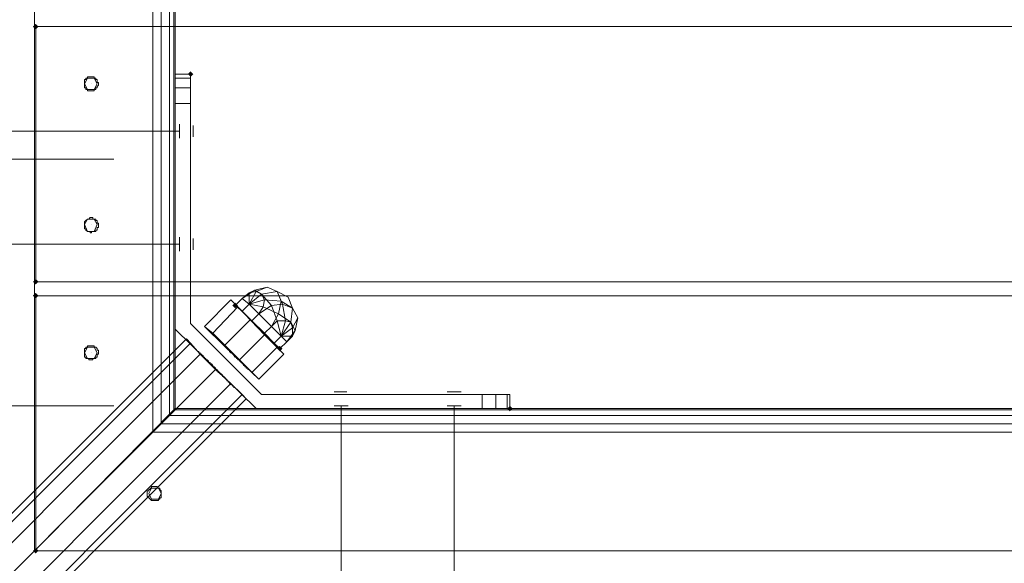
# Model space of a CAD drawing. Units: millimetres. Extents: x 325621 to 333159, y -78910 to -72358.
# Drawn here: x 328097 to 328412, y -75796 to -75622 of the extents above; entities that cross this region are included whole.
import ezdxf

# ---------------------------------------------------------------- set-up
doc = ezdxf.new("R2010")
doc.units = ezdxf.units.MM
doc.layers.add('МАФЫ НАШИ', color=250, linetype='Continuous', lineweight=25)

# ---------------------------------------------------------------- blocks, each defined once
blk = doc.blocks.new('орьнгл7')
at = {"layer": 'МАФЫ НАШИ'}
for points in [[(328102.65, -75624.3), (328102.2, -75623.86), (328101.76, -75623.41), (328101.31, -75623.86), (328100.86, -75624.3), (328101.31, -75624.75), (328101.76, -75625.2), (328102.2, -75624.75)], [(328152.16, -75639.47), (328151.71, -75639.02), (328151.27, -75638.58), (328150.82, -75639.02), (328150.37, -75639.47), (328150.82, -75639.91), (328151.27, -75640.36), (328151.71, -75639.91)], [(328102.65, -75705.93), (328102.2, -75705.48), (328101.76, -75705.04), (328101.31, -75705.48), (328100.86, -75705.93), (328101.31, -75706.37), (328101.76, -75706.82), (328102.2, -75706.37)], [(328102.65, -75710.39), (328102.2, -75709.94), (328101.76, -75709.5), (328101.31, -75709.94), (328100.86, -75710.39), (328101.31, -75710.83), (328101.76, -75711.28), (328102.2, -75710.83)], [(328166.43, -75713.51), (328165.98, -75713.06), (328165.54, -75712.62), (328165.09, -75713.06), (328164.65, -75713.51), (328165.09, -75713.96), (328165.54, -75714.4), (328165.98, -75713.96)], [(328180.7, -75727.34), (328180.26, -75726.89), (328179.81, -75726.44), (328179.37, -75726.89), (328178.92, -75727.34), (328179.37, -75727.78), (328179.81, -75728.23), (328180.26, -75727.78)], [(328254.3, -75746.52), (328253.85, -75746.07), (328253.41, -75745.62), (328252.96, -75746.07), (328252.51, -75746.52), (328252.96, -75746.96), (328253.41, -75747.41), (328253.85, -75746.96)], [(328102.65, -75792.01), (328102.2, -75791.57), (328101.76, -75791.12), (328101.31, -75791.57), (328100.86, -75792.01), (328101.31, -75792.46), (328101.76, -75792.9), (328102.2, -75792.46)]]:
    blk.add_hatch(color=18, dxfattribs=at).paths.add_polyline_path(points)
at = {"layer": 'МАФЫ НАШИ', "color": 18, "lineweight": 13}
for points in [[(328101.31, -75792.01), (328101.31, -74764.8), (328079.01, -74742.5), (328072.32, -74748.74), (328072.32, -75808.07), (328079.01, -75814.31)], [(328072.32, -75808.07), (328072.32, -74748.74), (328079.01, -74742.5), (328139.22, -74802.71), (328139.22, -75754.1), (328079.01, -75814.31)], [(328101.31, -75792.01), (328079.01, -75814.31), (328072.32, -75808.07), (328072.32, -74748.74), (328079.01, -74742.5), (328101.31, -74764.8)], [(328072.32, -75808.07), (328079.01, -75814.31), (328139.22, -75754.1), (328139.22, -74802.71), (328079.01, -74742.5), (328072.32, -74748.74)], [(328146.36, -75746.52), (328101.31, -75792.01), (328101.31, -74764.8), (328101.31, -75792.01), (328101.31, -74764.8), (328146.36, -74810.3)], [(328146.36, -75746.52), (328146.36, -74810.3), (328101.31, -74764.8), (328101.31, -75792.01), (328101.31, -74764.8), (328101.31, -75792.01)], [(328141.9, -75751.42), (328144.58, -75748.75), (328144.58, -74808.07), (328141.9, -74805.39), (328141.9, -75751.42), (328139.22, -75754.1), (328139.22, -74802.71), (328141.9, -74805.39)], [(328141.9, -75751.42), (328144.58, -75748.75), (328144.58, -74808.07), (328141.9, -74805.39), (328141.9, -75751.42), (328141.9, -74805.39), (328139.22, -74802.71), (328139.22, -75754.1)], [(328144.58, -75748.75), (328144.58, -74808.07), (328145.91, -74809.85), (328145.91, -75746.96)], [(328144.58, -75748.75), (328144.58, -74808.07), (328145.91, -74809.85), (328145.91, -75746.96)], [(328146.36, -75746.52), (328145.91, -75746.96), (328145.91, -74809.85), (328146.36, -74810.3)], [(328146.36, -75746.52), (328146.36, -74810.3), (328145.91, -74809.85), (328145.91, -75746.96)], [(329128.07, -75624.3), (328101.76, -75624.3), (328101.76, -75705.93), (329128.07, -75705.93), (329128.07, -75624.3), (328101.76, -75624.3), (328101.76, -75705.93), (329128.07, -75705.93)], [(329128.07, -75624.3), (328101.76, -75624.3), (328101.76, -75705.93), (329128.07, -75705.93), (328101.76, -75705.93), (328101.76, -75624.3), (329128.07, -75624.3), (329128.07, -75705.93)], [(328121.83, -75642.59), (328121.83, -75643.04), (328121.38, -75643.48), (328121.38, -75643.93), (328120.94, -75643.93), (328120.94, -75644.37), (328120.49, -75644.37), (328120.49, -75644.82), (328120.04, -75644.82), (328119.6, -75644.82), (328119.15, -75644.82), (328118.71, -75644.82), (328118.26, -75644.82), (328118.26, -75644.37), (328117.81, -75644.37), (328117.81, -75643.93), (328117.37, -75643.93), (328117.37, -75643.48), (328117.37, -75643.04), (328117.37, -75642.59), (328117.37, -75642.14), (328117.37, -75641.7), (328117.37, -75641.25), (328117.81, -75641.25), (328117.81, -75640.81), (328118.26, -75640.81), (328118.26, -75640.36), (328118.71, -75640.36), (328119.15, -75640.36), (328119.6, -75640.36), (328120.04, -75640.36), (328120.49, -75640.36), (328120.49, -75640.81), (328120.94, -75640.81), (328120.94, -75641.25), (328121.38, -75641.25), (328121.38, -75641.7), (328121.38, -75642.14), (328121.83, -75642.14)], [(328117.37, -75642.59), (328118.26, -75640.81), (328120.49, -75640.81), (328121.38, -75642.59), (328120.49, -75644.37), (328118.26, -75644.37)], [(328151.27, -75640.81), (328146.36, -75640.81), (328146.36, -75639.47), (328151.27, -75639.47)], [(328146.36, -75640.81), (328151.27, -75640.81), (328151.27, -75639.47), (328146.36, -75639.47)], [(328146.36, -75640.81), (328146.36, -75643.93), (328146.36, -75648.84), (328146.36, -75643.93), (328146.36, -75640.81), (328146.36, -75639.47)], [(328151.27, -75640.81), (328146.36, -75640.81), (328146.36, -75639.47), (328151.27, -75639.47)], [(328146.36, -75640.81), (328151.27, -75640.81), (328151.27, -75639.47), (328146.36, -75639.47)], [(328146.36, -75639.47), (328146.36, -75640.81), (328146.36, -75643.93), (328146.36, -75648.84), (328146.36, -75643.93), (328146.36, -75640.81)], [(328151.27, -75643.93), (328146.36, -75643.93), (328146.36, -75640.81), (328151.27, -75640.81)], [(328146.36, -75643.93), (328151.27, -75643.93), (328151.27, -75640.81), (328146.36, -75640.81)], [(328151.27, -75643.93), (328146.36, -75643.93), (328146.36, -75640.81), (328151.27, -75640.81)], [(328146.36, -75643.93), (328151.27, -75643.93), (328151.27, -75640.81), (328146.36, -75640.81)], [(328151.27, -75639.47), (328151.27, -75640.81), (328151.27, -75643.93), (328151.27, -75640.81)], [(328151.27, -75639.47), (328151.27, -75640.81), (328151.27, -75643.93), (328151.27, -75640.81)], [(328151.27, -75648.84), (328151.27, -75643.93), (328146.36, -75643.93), (328146.36, -75648.84), (328146.36, -75721.09), (328172.23, -75746.52), (328244.49, -75746.52), (328244.49, -75742.06), (328174.01, -75742.06), (328151.27, -75719.31), (328151.27, -75648.84), (328146.36, -75648.84)], [(328146.36, -75648.84), (328151.27, -75648.84), (328151.27, -75643.93), (328146.36, -75643.93)], [(328151.27, -75648.84), (328151.27, -75643.93), (328146.36, -75643.93), (328146.36, -75648.84), (328151.27, -75648.84), (328151.27, -75719.31), (328174.01, -75742.06), (328244.49, -75742.06), (328244.49, -75746.52), (328172.23, -75746.52), (328146.36, -75721.09), (328146.36, -75648.84)], [(328146.36, -75648.84), (328146.36, -75643.93), (328151.27, -75643.93), (328151.27, -75648.84)], [(328151.27, -75648.84), (328151.27, -75643.93)], [(328151.27, -75648.84), (328151.27, -75643.93)], [(328151.27, -75719.31), (328174.01, -75742.06), (328244.49, -75742.06), (328244.49, -75746.52), (328172.23, -75746.52), (328146.36, -75721.09), (328146.36, -75648.84), (328151.27, -75648.84)], [(328151.27, -75719.31), (328151.27, -75648.84), (328146.36, -75648.84), (328146.36, -75721.09), (328172.23, -75746.52), (328244.49, -75746.52), (328244.49, -75742.06), (328174.01, -75742.06)], [(328146.36, -75657.76), (328146.36, -75658.2), (328146.36, -75658.65), (328146.36, -75659.09), (328146.36, -75659.54), (328146.36, -75659.99), (328146.36, -75660.43), (328146.36, -75659.99), (328146.36, -75659.54), (328146.36, -75659.09), (328146.36, -75658.65), (328146.36, -75658.2), (328146.36, -75657.76), (328146.36, -75657.31), (328146.36, -75656.86), (328146.36, -75656.42), (328146.36, -75655.97), (328146.36, -75655.53), (328146.36, -75655.08), (328146.36, -75655.53), (328146.36, -75655.97), (328146.36, -75656.42), (328146.36, -75656.86), (328146.36, -75657.31)], [(328147.7, -75659.54), (328147.7, -75659.09), (328147.7, -75658.65), (328147.7, -75658.2), (328147.7, -75657.76), (328147.7, -75657.31), (328147.7, -75656.86), (328147.7, -75656.42), (328147.7, -75655.97), (328147.7, -75655.53), (328147.7, -75655.97), (328147.7, -75656.42), (328147.7, -75656.86), (328147.7, -75657.31), (328147.7, -75657.76), (328147.7, -75658.2), (328147.7, -75658.65), (328147.7, -75659.09), (328147.7, -75659.54), (328147.7, -75659.99)], [(328152.16, -75655.97), (328152.16, -75657.76), (328152.16, -75659.54), (328152.16, -75657.76)], [(328121.83, -75687.64), (328121.83, -75688.09), (328121.83, -75688.53), (328121.38, -75688.53), (328121.38, -75688.98), (328121.38, -75689.42), (328120.94, -75689.42), (328120.94, -75689.87), (328120.49, -75689.87), (328120.04, -75689.87), (328119.6, -75689.87), (328119.6, -75690.32), (328119.15, -75690.32), (328119.15, -75689.87), (328118.71, -75689.87), (328118.26, -75689.87), (328117.81, -75689.42), (328117.81, -75688.98), (328117.37, -75688.98), (328117.37, -75688.53), (328117.37, -75688.09), (328117.37, -75687.64), (328117.37, -75687.19), (328117.37, -75686.75), (328117.81, -75686.3), (328118.26, -75685.86), (328118.71, -75685.86), (328119.15, -75685.41), (328119.6, -75685.41), (328120.04, -75685.41), (328120.04, -75685.86), (328120.49, -75685.86), (328120.94, -75685.86), (328120.94, -75686.3), (328121.38, -75686.3), (328121.38, -75686.75), (328121.38, -75687.19), (328121.83, -75687.19)], [(328117.37, -75687.64), (328118.26, -75685.86), (328120.49, -75685.86), (328121.38, -75687.64), (328120.49, -75689.87), (328118.26, -75689.87)], [(328146.36, -75693.88), (328146.36, -75694.33), (328146.36, -75694.78), (328146.36, -75695.22), (328146.36, -75695.67), (328146.36, -75696.11), (328146.36, -75696.56), (328146.36, -75696.11), (328146.36, -75695.67), (328146.36, -75695.22), (328146.36, -75694.78), (328146.36, -75694.33), (328146.36, -75693.88), (328146.36, -75693.44), (328146.36, -75692.99), (328146.36, -75692.55), (328146.36, -75692.1), (328146.36, -75691.65), (328146.36, -75691.21), (328146.36, -75691.65), (328146.36, -75692.1), (328146.36, -75692.55), (328146.36, -75692.99), (328146.36, -75693.44)], [(328147.7, -75695.67), (328147.7, -75695.22), (328147.7, -75694.78), (328147.7, -75694.33), (328147.7, -75693.88), (328147.7, -75693.44), (328147.7, -75692.99), (328147.7, -75692.55), (328147.7, -75692.1), (328147.7, -75691.65), (328147.7, -75692.1), (328147.7, -75692.55), (328147.7, -75692.99), (328147.7, -75693.44), (328147.7, -75693.88), (328147.7, -75694.33), (328147.7, -75694.78), (328147.7, -75695.22), (328147.7, -75695.67), (328147.7, -75696.11)], [(328152.16, -75692.1), (328152.16, -75693.88), (328152.16, -75695.67), (328152.16, -75693.88)], [(328171.78, -75708.6), (328170, -75709.5), (328172.23, -75709.05), (328175.8, -75707.71), (328172.23, -75709.05), (328174.01, -75709.94), (328178.92, -75709.05), (328174.01, -75709.94), (328174.91, -75711.73), (328180.26, -75712.17), (328179.37, -75716.19), (328174.46, -75713.96), (328174.91, -75711.73), (328180.26, -75712.17), (328178.92, -75709.05), (328175.8, -75707.71)], [(328171.78, -75708.6), (328170, -75709.5), (328172.23, -75709.05), (328175.8, -75707.71), (328172.23, -75709.05), (328174.01, -75709.94), (328178.92, -75709.05), (328174.01, -75709.94), (328174.91, -75711.73), (328180.26, -75712.17), (328174.91, -75711.73), (328174.46, -75713.96), (328179.37, -75716.19), (328180.26, -75712.17), (328178.92, -75709.05), (328175.8, -75707.71)], [(328174.01, -75709.94), (328171.78, -75708.6), (328175.8, -75707.71), (328178.92, -75709.05), (328175.8, -75707.71), (328178.92, -75709.05)], [(328174.01, -75709.94), (328178.92, -75709.05), (328175.8, -75707.71), (328178.92, -75709.05), (328175.8, -75707.71), (328171.78, -75708.6)], [(329128.07, -75710.39), (328101.76, -75710.39), (328101.76, -75792.01), (329128.07, -75792.01), (329128.07, -75710.39), (328101.76, -75710.39), (328101.76, -75792.01), (329128.07, -75792.01)], [(329128.07, -75710.39), (328101.76, -75710.39), (328101.76, -75792.01), (329128.07, -75792.01), (328101.76, -75792.01), (328101.76, -75710.39), (329128.07, -75710.39), (329128.07, -75792.01)], [(328171.78, -75708.6), (328167.77, -75711.28), (328171.78, -75708.6), (328170, -75709.5), (328167.77, -75711.28), (328170, -75709.5), (328170, -75713.06), (328174.46, -75713.96), (328173.12, -75716.19), (328170, -75713.06), (328167.77, -75715.29), (328170, -75713.06), (328167.77, -75711.28), (328165.54, -75713.51), (328167.77, -75711.28), (328170, -75713.06), (328174.01, -75709.94)], [(328167.77, -75711.28), (328170, -75709.5), (328170, -75713.06), (328174.46, -75713.96), (328173.12, -75716.19), (328170, -75713.06), (328167.77, -75715.29), (328170, -75713.06), (328167.77, -75711.28), (328165.54, -75713.51)], [(328170, -75709.5), (328167.77, -75711.28), (328171.78, -75708.6)], [(328171.78, -75708.6), (328167.77, -75711.28), (328170, -75713.06), (328174.01, -75709.94)], [(328172.23, -75709.05), (328170, -75713.06), (328170, -75709.5)], [(328174.01, -75709.94), (328170, -75713.06), (328172.23, -75709.05)], [(328174.01, -75709.94), (328170, -75713.06), (328173.12, -75716.19), (328177.14, -75713.51)], [(328174.01, -75709.94), (328170, -75713.06), (328173.12, -75716.19), (328177.14, -75713.51)], [(328174.91, -75711.73), (328170, -75713.06), (328174.01, -75709.94)], [(328177.14, -75720.2), (328178.92, -75718.42), (328180.26, -75723.32), (328182.04, -75725.11), (328179.81, -75727.34), (328182.04, -75725.11), (328180.26, -75723.32), (328183.38, -75718.86), (328184.72, -75721.54), (328185.61, -75717.52), (328183.83, -75714.4), (328180.7, -75713.06), (328177.14, -75713.51), (328180.7, -75713.06), (328183.83, -75714.4), (328182.49, -75710.83), (328183.83, -75714.4), (328182.49, -75710.83), (328178.92, -75709.05), (328180.7, -75713.06), (328178.92, -75709.05), (328174.01, -75709.94), (328177.14, -75713.51), (328178.92, -75718.42), (328181.6, -75718.42), (328180.7, -75713.06), (328181.6, -75718.42), (328183.38, -75718.86), (328183.83, -75714.4), (328183.38, -75718.86), (328183.83, -75720.65), (328185.61, -75717.52), (328183.83, -75720.65), (328183.83, -75723.32), (328184.72, -75721.54), (328183.38, -75718.86), (328183.83, -75714.4), (328185.61, -75717.52), (328183.83, -75714.4), (328185.61, -75717.52), (328184.72, -75721.54), (328182.04, -75725.11), (328184.72, -75721.54), (328183.83, -75723.32), (328182.04, -75725.11), (328183.83, -75723.32), (328180.26, -75723.32), (328178.03, -75725.55), (328180.26, -75723.32), (328177.14, -75720.2), (328173.12, -75716.19), (328170.89, -75718.42), (328173.12, -75716.19), (328177.14, -75720.2), (328174.91, -75722.43)], [(328184.72, -75721.54), (328185.61, -75717.52), (328183.83, -75714.4), (328180.7, -75713.06), (328177.14, -75713.51), (328174.01, -75709.94), (328178.92, -75709.05), (328180.7, -75713.06), (328178.92, -75709.05), (328182.49, -75710.83), (328183.83, -75714.4), (328182.49, -75710.83), (328183.83, -75714.4), (328180.7, -75713.06), (328177.14, -75713.51), (328178.92, -75718.42), (328181.6, -75718.42), (328180.7, -75713.06), (328181.6, -75718.42), (328183.38, -75718.86), (328183.83, -75714.4), (328183.38, -75718.86), (328183.83, -75720.65), (328185.61, -75717.52), (328183.83, -75720.65), (328183.83, -75723.32), (328184.72, -75721.54), (328183.38, -75718.86), (328183.83, -75714.4), (328185.61, -75717.52), (328183.83, -75714.4), (328185.61, -75717.52)], [(328182.49, -75710.83), (328178.92, -75709.05), (328182.49, -75710.83), (328178.92, -75709.05), (328180.26, -75712.17), (328183.83, -75714.4), (328183.38, -75718.86), (328179.37, -75716.19), (328180.26, -75712.17), (328183.83, -75714.4)], [(328182.49, -75710.83), (328178.92, -75709.05), (328182.49, -75710.83), (328178.92, -75709.05), (328180.26, -75712.17), (328183.83, -75714.4), (328180.26, -75712.17), (328179.37, -75716.19), (328183.38, -75718.86), (328183.83, -75714.4)], [(328166.43, -75713.96), (328158.4, -75722.43), (328155.73, -75720.2), (328164.2, -75711.73)], [(328164.2, -75711.73), (328155.73, -75720.2), (328161.97, -75726.44), (328170.45, -75717.97)], [(328166.43, -75713.96), (328164.2, -75711.73), (328155.73, -75720.2), (328158.4, -75722.43)], [(328164.2, -75711.73), (328170.45, -75717.97), (328161.97, -75726.44), (328155.73, -75720.2)], [(328174.91, -75722.88), (328166.88, -75730.9), (328158.4, -75722.43), (328166.43, -75713.96)], [(328174.91, -75722.88), (328166.43, -75713.96), (328158.4, -75722.43), (328166.88, -75730.9)], [(328164.2, -75711.73), (328170.45, -75717.97), (328178.92, -75726.89), (328181.15, -75729.12), (328174.91, -75722.88), (328166.43, -75713.96)], [(328164.2, -75711.73), (328170.45, -75717.97), (328178.92, -75726.89), (328181.15, -75729.12), (328174.91, -75722.88), (328166.43, -75713.96)], [(328167.77, -75711.28), (328165.54, -75713.51), (328167.77, -75715.29), (328170.89, -75718.42), (328174.91, -75722.43), (328177.14, -75720.2), (328174.91, -75722.43), (328178.03, -75725.55), (328180.26, -75723.32), (328178.03, -75725.55), (328179.81, -75727.34), (328178.03, -75725.55), (328174.91, -75722.43), (328170.89, -75718.42), (328173.12, -75716.19), (328170.89, -75718.42), (328167.77, -75715.29), (328170, -75713.06), (328167.77, -75715.29), (328165.54, -75713.51)], [(328165.54, -75713.51), (328167.77, -75711.28), (328165.54, -75713.51), (328167.77, -75715.29), (328170, -75713.06), (328167.77, -75715.29), (328170.89, -75718.42), (328173.12, -75716.19), (328170.89, -75718.42), (328174.91, -75722.43), (328178.03, -75725.55), (328179.81, -75727.34), (328178.03, -75725.55), (328180.26, -75723.32), (328178.03, -75725.55), (328174.91, -75722.43), (328177.14, -75720.2), (328174.91, -75722.43), (328170.89, -75718.42), (328167.77, -75715.29)], [(328165.54, -75713.51), (328167.77, -75715.29), (328170.89, -75718.42), (328174.91, -75722.43), (328178.03, -75725.55), (328179.81, -75727.34), (328178.03, -75725.55), (328174.91, -75722.43), (328170.89, -75718.42), (328167.77, -75715.29)], [(328165.54, -75713.51), (328167.77, -75715.29), (328170.89, -75718.42), (328174.91, -75722.43), (328178.03, -75725.55), (328179.81, -75727.34), (328178.03, -75725.55), (328174.91, -75722.43), (328170.89, -75718.42), (328167.77, -75715.29)], [(328174.46, -75713.96), (328170, -75713.06), (328174.91, -75711.73)], [(328177.14, -75713.51), (328173.12, -75716.19), (328177.14, -75720.2), (328178.92, -75718.42)], [(328177.14, -75713.51), (328173.12, -75716.19), (328177.14, -75720.2), (328178.92, -75718.42)], [(328179.37, -75716.19), (328177.14, -75720.2), (328173.12, -75716.19), (328174.46, -75713.96)], [(328179.37, -75716.19), (328177.14, -75720.2), (328173.12, -75716.19), (328174.46, -75713.96)], [(328180.26, -75723.32), (328178.92, -75718.42), (328177.14, -75720.2), (328173.12, -75716.19), (328170.89, -75718.42), (328173.12, -75716.19), (328177.14, -75720.2), (328174.91, -75722.43), (328177.14, -75720.2), (328180.26, -75723.32), (328178.03, -75725.55), (328180.26, -75723.32), (328182.04, -75725.11), (328179.81, -75727.34), (328182.04, -75725.11), (328183.83, -75723.32)], [(328183.38, -75718.86), (328180.26, -75723.32), (328177.14, -75720.2), (328179.37, -75716.19)], [(328183.38, -75718.86), (328180.26, -75723.32), (328177.14, -75720.2), (328179.37, -75716.19)], [(328166.88, -75730.9), (328173.12, -75737.15), (328170.89, -75734.92), (328161.97, -75726.44), (328155.73, -75720.2), (328158.4, -75722.43)], [(328166.88, -75730.9), (328158.4, -75722.43), (328155.73, -75720.2), (328161.97, -75726.44), (328170.89, -75734.92), (328173.12, -75737.15)], [(328170.45, -75717.97), (328161.97, -75726.44), (328170.89, -75734.92), (328178.92, -75726.89)], [(328170.45, -75717.97), (328178.92, -75726.89), (328170.89, -75734.92), (328161.97, -75726.44)], [(328178.92, -75718.42), (328180.26, -75723.32), (328181.6, -75718.42)], [(328181.6, -75718.42), (328180.26, -75723.32), (328183.38, -75718.86)], [(328184.72, -75721.54), (328182.04, -75725.11), (328180.26, -75723.32), (328183.38, -75718.86)], [(328183.38, -75718.86), (328180.26, -75723.32), (328183.83, -75720.65)], [(328170, -75734.03), (328169.55, -75734.03), (328169.55, -75733.58), (328169.11, -75733.58), (328169.11, -75733.14), (328168.66, -75733.14), (328168.66, -75732.69), (328168.22, -75732.69), (328168.22, -75732.24), (328167.77, -75732.24), (328167.77, -75731.8), (328167.32, -75731.8), (328167.32, -75731.35), (328166.88, -75731.35), (328166.88, -75730.9), (328166.43, -75730.9), (328166.43, -75730.46), (328165.98, -75730.46), (328165.98, -75730.01), (328165.54, -75730.01), (328165.09, -75729.57), (328165.09, -75729.12), (328164.65, -75729.12), (328164.65, -75728.67), (328164.2, -75728.67), (328163.75, -75728.23), (328163.75, -75727.78), (328163.31, -75727.78), (328163.31, -75727.34), (328162.86, -75727.34), (328162.42, -75726.89), (328162.42, -75726.44), (328161.97, -75726.44), (328161.97, -75726), (328161.52, -75726), (328161.52, -75725.55), (328161.08, -75725.55), (328161.08, -75725.11), (328160.63, -75725.11), (328160.63, -75724.66), (328160.19, -75724.66), (328160.19, -75724.21), (328159.74, -75724.21), (328159.74, -75723.77), (328159.29, -75723.77), (328159.29, -75723.32), (328158.85, -75723.32), (328159.29, -75723.32), (328159.29, -75723.77), (328159.74, -75723.77), (328159.74, -75724.21), (328160.19, -75724.21), (328160.19, -75724.66), (328160.63, -75724.66), (328160.63, -75725.11), (328161.08, -75725.11), (328161.08, -75725.55), (328161.52, -75725.55), (328161.52, -75726), (328161.97, -75726), (328161.97, -75726.44), (328162.42, -75726.44), (328162.42, -75726.89), (328162.86, -75727.34), (328163.31, -75727.34), (328163.31, -75727.78), (328163.75, -75727.78), (328163.75, -75728.23), (328164.2, -75728.67), (328164.65, -75728.67), (328164.65, -75729.12), (328165.09, -75729.12), (328165.09, -75729.57), (328165.54, -75730.01), (328165.98, -75730.01), (328165.98, -75730.46), (328166.43, -75730.46), (328166.43, -75730.9), (328166.88, -75730.9), (328166.88, -75731.35), (328167.32, -75731.35), (328167.32, -75731.8), (328167.77, -75731.8), (328167.77, -75732.24), (328168.22, -75732.24), (328168.22, -75732.69), (328168.66, -75732.69), (328168.66, -75733.14), (328169.11, -75733.14), (328169.11, -75733.58), (328169.55, -75733.58), (328169.55, -75734.03)], [(328181.15, -75729.12), (328173.12, -75737.15), (328166.88, -75730.9), (328174.91, -75722.88)], [(328181.15, -75729.12), (328174.91, -75722.88), (328166.88, -75730.9), (328173.12, -75737.15)], [(328183.83, -75720.65), (328180.26, -75723.32), (328183.83, -75723.32)], [(328183.83, -75723.32), (328182.04, -75725.11), (328184.72, -75721.54)], [(328121.83, -75728.67), (328121.83, -75728.23), (328121.83, -75727.78), (328121.38, -75727.78), (328121.38, -75727.34), (328120.94, -75726.89), (328120.49, -75726.89), (328120.49, -75726.44), (328120.04, -75726.44), (328119.6, -75726.44), (328119.15, -75726.44), (328118.71, -75726.44), (328118.26, -75726.44), (328118.26, -75726.89), (328117.81, -75726.89), (328117.81, -75727.34), (328117.37, -75727.34), (328117.37, -75727.78), (328117.37, -75728.23), (328117.37, -75728.67), (328117.37, -75729.12), (328117.37, -75729.57), (328117.37, -75730.01), (328117.81, -75730.01), (328117.81, -75730.46), (328118.26, -75730.46), (328118.71, -75730.46), (328118.71, -75730.9), (328119.15, -75730.9), (328119.6, -75730.9), (328120.04, -75730.9), (328120.04, -75730.46), (328120.49, -75730.46), (328120.94, -75730.46), (328120.94, -75730.01), (328121.38, -75730.01), (328121.38, -75729.57), (328121.38, -75729.12), (328121.83, -75729.12)], [(328164.2, -75738.49), (328159.29, -75734.03), (328154.39, -75729.12), (328151.27, -75725.55), (328154.39, -75729.12), (328159.29, -75734.03), (328164.2, -75738.49), (328167.77, -75742.06)], [(328164.2, -75738.49), (328167.77, -75742.06), (328164.2, -75738.49), (328159.29, -75734.03), (328154.39, -75729.12), (328151.27, -75725.55), (328154.39, -75729.12), (328159.29, -75734.03)], [(328168.22, -75732.24), (328167.77, -75732.24), (328167.77, -75731.8), (328167.32, -75731.8), (328167.32, -75731.35), (328166.88, -75731.35), (328166.88, -75730.9), (328166.43, -75730.9), (328166.43, -75730.46), (328165.98, -75730.46), (328165.98, -75730.01), (328165.54, -75730.01), (328165.54, -75729.57), (328165.09, -75729.57), (328165.09, -75729.12), (328164.65, -75729.12), (328164.65, -75728.67), (328164.2, -75728.67), (328164.2, -75728.23), (328163.75, -75727.78), (328163.31, -75727.78), (328163.31, -75727.34), (328162.86, -75727.34), (328162.86, -75726.89), (328162.42, -75726.89), (328162.42, -75726.44), (328161.97, -75726.44), (328161.97, -75726), (328161.52, -75726), (328161.52, -75725.55), (328161.08, -75725.55), (328161.08, -75725.11), (328160.63, -75725.11), (328160.63, -75724.66), (328160.19, -75724.66), (328160.19, -75724.21), (328159.74, -75724.21), (328159.74, -75723.77), (328159.29, -75723.77), (328159.74, -75723.77), (328159.74, -75724.21), (328160.19, -75724.21), (328160.19, -75724.66), (328160.63, -75724.66), (328160.63, -75725.11), (328161.08, -75725.11), (328161.08, -75725.55), (328161.52, -75725.55), (328161.52, -75726), (328161.97, -75726), (328161.97, -75726.44), (328162.42, -75726.44), (328162.42, -75726.89), (328162.86, -75726.89), (328162.86, -75727.34), (328163.31, -75727.34), (328163.31, -75727.78), (328163.75, -75727.78), (328164.2, -75728.23), (328164.2, -75728.67), (328164.65, -75728.67), (328164.65, -75729.12), (328165.09, -75729.12), (328165.09, -75729.57), (328165.54, -75729.57), (328165.54, -75730.01), (328165.98, -75730.01), (328165.98, -75730.46), (328166.43, -75730.46), (328166.43, -75730.9), (328166.88, -75730.9), (328166.88, -75731.35), (328167.32, -75731.35), (328167.32, -75731.8), (328167.77, -75731.8), (328167.77, -75732.24), (328168.22, -75732.24), (328168.22, -75732.69), (328168.66, -75732.69), (328168.66, -75733.14), (328169.11, -75733.14), (328169.11, -75733.58), (328169.55, -75733.58), (328169.55, -75734.03), (328169.55, -75733.58), (328169.11, -75733.58), (328169.11, -75733.14), (328168.66, -75733.14), (328168.66, -75732.69), (328168.22, -75732.69)], [(328117.37, -75728.67), (328118.26, -75726.89), (328120.49, -75726.89), (328121.38, -75728.67), (328120.49, -75730.46), (328118.26, -75730.46)], [(328165.09, -75739.83), (328165.09, -75739.38), (328164.65, -75739.38), (328164.65, -75738.93), (328164.2, -75738.93), (328164.2, -75738.49), (328163.75, -75738.49), (328163.75, -75738.04), (328163.31, -75738.04), (328163.31, -75737.6), (328162.86, -75737.6), (328162.86, -75737.15), (328162.42, -75737.15), (328162.42, -75736.7), (328161.97, -75736.7), (328161.97, -75736.26), (328161.52, -75736.26), (328161.52, -75735.81), (328161.08, -75735.37), (328160.63, -75735.37), (328160.63, -75734.92), (328160.19, -75734.92), (328159.74, -75734.47), (328159.74, -75734.03), (328159.29, -75734.03), (328159.29, -75733.58), (328158.85, -75733.14), (328158.4, -75733.14), (328158.4, -75732.69), (328157.96, -75732.24), (328157.51, -75732.24), (328157.51, -75731.8), (328157.06, -75731.8), (328157.06, -75731.35), (328156.62, -75730.9), (328156.17, -75730.9), (328156.17, -75730.46), (328155.73, -75730.46), (328155.73, -75730.01), (328155.28, -75730.01), (328155.28, -75729.57), (328154.83, -75729.57), (328154.83, -75729.12), (328154.39, -75729.12), (328154.39, -75728.67), (328153.94, -75728.67), (328153.94, -75728.23), (328153.5, -75728.23), (328153.94, -75728.23), (328153.94, -75728.67), (328154.39, -75728.67), (328154.39, -75729.12), (328154.83, -75729.12), (328154.83, -75729.57), (328155.28, -75729.57), (328155.28, -75730.01), (328155.73, -75730.01), (328155.73, -75730.46), (328156.17, -75730.46), (328156.17, -75730.9), (328156.62, -75730.9), (328157.06, -75731.35), (328157.06, -75731.8), (328157.51, -75731.8), (328157.51, -75732.24), (328157.96, -75732.24), (328158.4, -75732.69), (328158.4, -75733.14), (328158.85, -75733.14), (328159.29, -75733.58), (328159.29, -75734.03), (328159.74, -75734.03), (328159.74, -75734.47), (328160.19, -75734.92), (328160.63, -75734.92), (328160.63, -75735.37), (328161.08, -75735.37), (328161.52, -75735.81), (328161.52, -75736.26), (328161.97, -75736.26), (328161.97, -75736.7), (328162.42, -75736.7), (328162.42, -75737.15), (328162.86, -75737.15), (328162.86, -75737.6), (328163.31, -75737.6), (328163.31, -75738.04), (328163.75, -75738.04), (328163.75, -75738.49), (328164.2, -75738.49), (328164.2, -75738.93), (328164.65, -75738.93), (328164.65, -75739.38), (328165.09, -75739.38)], [(328178.92, -75726.89), (328170.89, -75734.92), (328173.12, -75737.15), (328181.15, -75729.12)], [(328178.92, -75726.89), (328181.15, -75729.12), (328173.12, -75737.15), (328170.89, -75734.92)], [(328167.77, -75742.06), (328169.11, -75743.39)], [(328167.77, -75742.06), (328169.11, -75743.39)], [(328197.21, -75741.16), (328198.1, -75741.16), (328200.33, -75741.16), (328201.22, -75741.16), (328200.33, -75741.16), (328198.1, -75741.16)], [(328233.34, -75741.16), (328234.67, -75741.16), (328236.46, -75741.16), (328237.8, -75741.16), (328236.46, -75741.16), (328234.67, -75741.16)], [(328244.49, -75746.52), (328244.49, -75742.06), (328248.95, -75742.06), (328248.95, -75746.52)], [(328252.51, -75746.52), (328252.51, -75742.06), (328252.51, -75746.52), (328253.41, -75746.52), (328253.41, -75742.06), (328252.51, -75742.06), (328248.95, -75742.06), (328244.49, -75742.06), (328248.95, -75742.06), (328252.51, -75742.06), (328253.41, -75742.06), (328252.51, -75742.06), (328248.95, -75742.06), (328248.95, -75746.52)], [(328248.95, -75746.52), (328248.95, -75742.06), (328244.49, -75742.06), (328244.49, -75746.52)], [(328244.49, -75746.52), (328248.95, -75746.52), (328248.95, -75742.06), (328244.49, -75742.06)], [(328252.51, -75742.06), (328253.41, -75742.06), (328252.51, -75742.06), (328248.95, -75742.06), (328244.49, -75742.06), (328248.95, -75742.06), (328252.51, -75742.06), (328253.41, -75742.06), (328253.41, -75746.52), (328252.51, -75746.52)], [(328248.95, -75746.52), (328248.95, -75742.06), (328244.49, -75742.06), (328244.49, -75746.52)], [(328248.95, -75746.52), (328248.95, -75742.06), (328252.51, -75742.06), (328252.51, -75746.52)], [(328248.95, -75746.52), (328248.95, -75742.06), (328252.51, -75742.06), (328252.51, -75746.52)], [(328252.51, -75746.52), (328252.51, -75742.06), (328248.95, -75742.06), (328248.95, -75746.52)], [(328252.51, -75746.52), (328252.51, -75742.06), (328253.41, -75742.06), (328253.41, -75746.52)], [(328252.51, -75746.52), (328252.51, -75742.06), (328253.41, -75742.06), (328253.41, -75746.52)], [(329137.44, -75828.14), (328092.39, -75828.14), (328091.94, -75827.69), (328090.16, -75825.91), (328087.93, -75823.68), (328085.25, -75821), (328079.01, -75814.31), (328139.22, -75754.1), (328141.9, -75751.42), (328144.58, -75748.75), (328145.91, -75746.96), (328146.36, -75746.52), (328101.31, -75792.01), (328079.01, -75814.31), (328085.25, -75821), (328087.93, -75823.68), (328090.16, -75825.91), (328091.94, -75827.69), (328092.39, -75828.14)], [(328101.31, -75792.01), (328079.01, -75814.31), (328139.22, -75754.1), (328141.9, -75751.42), (328144.58, -75748.75), (328145.91, -75746.96), (328146.36, -75746.52)], [(328146.36, -75746.52), (328145.91, -75746.96), (328144.58, -75748.75), (328141.9, -75751.42), (328139.22, -75754.1), (328079.01, -75814.31), (328101.31, -75792.01)], [(328139.22, -75754.1), (328141.9, -75751.42), (328144.58, -75748.75), (328145.91, -75746.96), (328146.36, -75746.52), (328101.31, -75792.01), (328079.01, -75814.31)], [(329083.03, -75746.52), (329128.52, -75792.01), (328101.31, -75792.01), (329128.52, -75792.01), (328101.31, -75792.01), (328146.36, -75746.52)], [(329083.03, -75746.52), (328146.36, -75746.52), (328101.31, -75792.01), (329128.52, -75792.01), (328101.31, -75792.01), (329128.52, -75792.01)], [(329085.26, -75748.75), (328144.58, -75748.75), (328145.91, -75746.96), (329083.47, -75746.96)], [(329085.26, -75748.75), (328144.58, -75748.75), (328145.91, -75746.96), (329083.47, -75746.96)], [(329083.03, -75746.52), (329083.47, -75746.96), (328145.91, -75746.96), (328146.36, -75746.52)], [(329083.03, -75746.52), (328146.36, -75746.52), (328145.91, -75746.96), (329083.47, -75746.96)], [(328199.44, -75746.52), (328198.99, -75746.52), (328198.55, -75746.52), (328198.1, -75746.52), (328197.65, -75746.52), (328197.21, -75746.52), (328196.76, -75746.52), (328197.21, -75746.52), (328197.65, -75746.52), (328198.1, -75746.52), (328198.55, -75746.52), (328198.99, -75746.52), (328199.44, -75746.52), (328199.88, -75746.52), (328200.33, -75746.52), (328200.78, -75746.52), (328201.22, -75746.52), (328201.67, -75746.52), (328202.11, -75746.52), (328201.67, -75746.52), (328201.22, -75746.52), (328200.78, -75746.52), (328200.33, -75746.52), (328199.88, -75746.52)], [(328201.67, -75745.62), (328201.22, -75745.62), (328200.78, -75745.62), (328200.33, -75745.62), (328199.88, -75745.62), (328199.44, -75745.62), (328198.99, -75745.62), (328198.55, -75745.62), (328198.1, -75745.62), (328197.65, -75745.62), (328197.21, -75745.62), (328197.65, -75745.62), (328198.1, -75745.62), (328198.55, -75745.62), (328198.99, -75745.62), (328199.44, -75745.62), (328199.88, -75745.62), (328200.33, -75745.62), (328200.78, -75745.62), (328201.22, -75745.62)], [(328235.57, -75746.52), (328235.12, -75746.52), (328234.67, -75746.52), (328234.23, -75746.52), (328233.78, -75746.52), (328233.34, -75746.52), (328232.89, -75746.52), (328233.34, -75746.52), (328233.78, -75746.52), (328234.23, -75746.52), (328234.67, -75746.52), (328235.12, -75746.52), (328235.57, -75746.52), (328236.01, -75746.52), (328236.46, -75746.52), (328236.9, -75746.52), (328237.35, -75746.52), (328237.8, -75746.52), (328238.24, -75746.52), (328237.8, -75746.52), (328237.35, -75746.52), (328236.9, -75746.52), (328236.46, -75746.52), (328236.01, -75746.52)], [(328237.8, -75745.62), (328237.35, -75745.62), (328236.9, -75745.62), (328236.46, -75745.62), (328236.01, -75745.62), (328235.57, -75745.62), (328235.12, -75745.62), (328234.67, -75745.62), (328234.23, -75745.62), (328233.78, -75745.62), (328233.34, -75745.62), (328233.78, -75745.62), (328234.23, -75745.62), (328234.67, -75745.62), (328235.12, -75745.62), (328235.57, -75745.62), (328236.01, -75745.62), (328236.46, -75745.62), (328236.9, -75745.62), (328237.35, -75745.62)], [(328244.49, -75746.52), (328248.95, -75746.52)], [(328244.49, -75746.52), (328248.95, -75746.52)], [(328253.41, -75746.52), (328252.51, -75746.52), (328248.95, -75746.52), (328252.51, -75746.52)], [(328253.41, -75746.52), (328252.51, -75746.52), (328248.95, -75746.52), (328252.51, -75746.52)], [(329087.49, -75751.42), (329085.26, -75748.75), (328144.58, -75748.75), (328141.9, -75751.42), (329087.49, -75751.42), (329090.16, -75754.1), (328139.22, -75754.1), (328141.9, -75751.42)], [(329087.49, -75751.42), (329085.26, -75748.75), (328144.58, -75748.75), (328141.9, -75751.42), (329087.49, -75751.42), (328141.9, -75751.42), (328139.22, -75754.1), (329090.16, -75754.1)], [(329144.58, -75821), (328085.25, -75821), (328079.01, -75814.31), (328139.22, -75754.1), (329090.16, -75754.1), (329150.82, -75814.31)], [(329144.58, -75821), (329150.82, -75814.31), (329090.16, -75754.1), (328139.22, -75754.1), (328079.01, -75814.31), (328085.25, -75821)], [(328141.9, -75773.72), (328141.9, -75774.17), (328141.9, -75774.62), (328141.9, -75775.06), (328141.45, -75775.06), (328141.45, -75775.51), (328141.01, -75775.51), (328141.01, -75775.95), (328140.56, -75775.95), (328140.12, -75775.95), (328139.67, -75775.95), (328139.22, -75775.95), (328138.78, -75775.95), (328138.33, -75775.51), (328137.88, -75775.06), (328137.88, -75774.62), (328137.44, -75774.62), (328137.44, -75774.17), (328137.44, -75773.72), (328137.44, -75773.28), (328137.44, -75772.83), (328137.88, -75772.83), (328137.88, -75772.39), (328138.33, -75772.39), (328138.33, -75771.94), (328138.78, -75771.94), (328138.78, -75771.49), (328139.22, -75771.49), (328139.67, -75771.49), (328140.12, -75771.49), (328140.56, -75771.49), (328140.56, -75771.94), (328141.01, -75771.94), (328141.45, -75771.94), (328141.45, -75772.39), (328141.9, -75772.83), (328141.9, -75773.28)], [(328137.88, -75773.72), (328138.78, -75771.94), (328141.01, -75771.94), (328141.9, -75773.72), (328141.01, -75775.51), (328138.78, -75775.51)], [(329128.52, -75792.01), (328101.31, -75792.01), (328079.01, -75814.31), (328085.25, -75821), (329144.58, -75821), (329150.82, -75814.31)], [(329128.52, -75792.01), (329150.82, -75814.31), (329144.58, -75821), (328085.25, -75821), (328079.01, -75814.31), (328101.31, -75792.01)]]:
    blk.add_lwpolyline(points, close=True, dxfattribs=at)
for points in [[(328146.36, -75746.52), (328146.36, -74810.3), (328146.36, -75746.52)], [(328146.36, -75746.52), (328146.36, -74810.3), (328146.36, -75746.52)], [(328101.76, -75705.93), (328101.76, -75624.3), (328101.76, -75705.93)], [(328101.76, -75624.3), (329128.07, -75624.3), (328101.76, -75624.3)], [(328101.76, -75624.3), (328101.76, -75705.93), (328101.76, -75624.3)], [(329128.07, -75624.3), (328101.76, -75624.3), (329128.07, -75624.3)], [(328151.27, -75639.47), (328146.36, -75639.47), (328151.27, -75639.47)], [(328151.27, -75639.47), (328146.36, -75639.47), (328151.27, -75639.47)], [(328151.27, -75639.47), (328151.27, -75639.47)], [(328119.6, -75642.59), (328119.6, -75642.59)], [(328146.36, -75648.84), (328146.36, -75721.09), (328146.36, -75648.84)], [(328146.36, -75721.09), (328146.36, -75648.84), (328146.36, -75721.09)], [(328151.27, -75648.84), (328151.27, -75719.31), (328151.27, -75648.84)], [(328151.27, -75648.84), (328151.27, -75719.31), (328151.27, -75648.84)], [(328147.7, -75657.76), (328070.53, -75657.76)], [(328049.57, -75666.68), (328126.73, -75666.68)], [(328119.6, -75687.64), (328119.6, -75687.64)], [(328147.7, -75693.88), (328070.53, -75693.88)], [(329128.07, -75705.93), (328101.76, -75705.93), (329128.07, -75705.93)], [(328101.76, -75705.93), (329128.07, -75705.93), (328101.76, -75705.93)], [(328101.76, -75792.01), (328101.76, -75710.39), (328101.76, -75792.01)], [(328101.76, -75710.39), (329128.07, -75710.39), (328101.76, -75710.39)], [(328101.76, -75710.39), (328101.76, -75792.01), (328101.76, -75710.39)], [(329128.07, -75710.39), (328101.76, -75710.39), (329128.07, -75710.39)], [(328174.46, -75713.96), (328170, -75713.06), (328174.91, -75711.73), (328170, -75713.06), (328174.01, -75709.94), (328170, -75713.06), (328172.23, -75709.05), (328170, -75713.06), (328170, -75709.5)], [(328165.54, -75713.51), (328165.54, -75713.51)], [(328174.01, -75742.06), (328151.27, -75719.31), (328174.01, -75742.06)], [(328174.01, -75742.06), (328151.27, -75719.31), (328174.01, -75742.06)], [(328178.92, -75718.42), (328180.26, -75723.32), (328181.6, -75718.42), (328180.26, -75723.32), (328183.38, -75718.86), (328180.26, -75723.32), (328183.83, -75720.65), (328180.26, -75723.32), (328183.83, -75723.32)], [(328146.36, -75721.09), (328172.23, -75746.52), (328146.36, -75721.09)], [(328146.36, -75721.09), (328172.23, -75746.52), (328146.36, -75721.09)], [(328053.59, -75829.92), (328154.39, -75729.12), (328053.59, -75829.92)], [(328058.49, -75834.83), (328159.29, -75734.03), (328058.49, -75834.83)], [(328062.95, -75839.74), (328164.2, -75738.49), (328062.95, -75839.74)], [(328066.52, -75843.3), (328167.77, -75742.06), (328066.52, -75843.3)], [(328067.86, -75844.64), (328169.11, -75743.39), (328067.86, -75844.64)], [(328066.52, -75843.3), (328167.77, -75742.06), (328066.52, -75843.3)], [(328062.95, -75839.74), (328164.2, -75738.49), (328062.95, -75839.74)], [(328058.49, -75834.83), (328159.29, -75734.03), (328058.49, -75834.83)], [(328053.59, -75829.92), (328154.39, -75729.12), (328053.59, -75829.92)], [(328050.02, -75826.8), (328151.27, -75725.55), (328050.02, -75826.8)], [(328048.68, -75825.46), (328149.93, -75724.21), (328151.27, -75725.55), (328050.02, -75826.8)], [(328048.68, -75825.46), (328149.93, -75724.21), (328151.27, -75725.55), (328154.39, -75729.12), (328159.29, -75734.03), (328164.2, -75738.49), (328167.77, -75742.06), (328169.11, -75743.39), (328167.77, -75742.06), (328164.2, -75738.49), (328159.29, -75734.03), (328154.39, -75729.12), (328151.27, -75725.55), (328149.93, -75724.21), (328151.27, -75725.55), (328050.02, -75826.8)], [(328053.59, -75829.92), (328154.39, -75729.12), (328053.59, -75829.92)], [(328058.49, -75834.83), (328159.29, -75734.03), (328058.49, -75834.83)], [(328062.95, -75839.74), (328164.2, -75738.49), (328062.95, -75839.74)], [(328066.52, -75843.3), (328167.77, -75742.06), (328066.52, -75843.3)], [(328067.86, -75844.64), (328169.11, -75743.39), (328067.86, -75844.64)], [(328066.52, -75843.3), (328167.77, -75742.06), (328066.52, -75843.3)], [(328062.95, -75839.74), (328164.2, -75738.49), (328062.95, -75839.74)], [(328058.49, -75834.83), (328159.29, -75734.03), (328058.49, -75834.83)], [(328053.59, -75829.92), (328154.39, -75729.12), (328053.59, -75829.92)], [(328050.02, -75826.8), (328151.27, -75725.55), (328050.02, -75826.8)], [(328048.68, -75825.46), (328149.93, -75724.21), (328048.68, -75825.46)], [(328050.02, -75826.8), (328151.27, -75725.55), (328149.93, -75724.21), (328151.27, -75725.55), (328154.39, -75729.12), (328159.29, -75734.03), (328164.2, -75738.49), (328167.77, -75742.06), (328169.11, -75743.39), (328167.77, -75742.06), (328164.2, -75738.49), (328159.29, -75734.03), (328154.39, -75729.12), (328151.27, -75725.55), (328149.93, -75724.21), (328151.27, -75725.55), (328050.02, -75826.8)], [(328182.04, -75725.11), (328179.81, -75727.34), (328182.04, -75725.11)], [(328182.04, -75725.11), (328179.81, -75727.34), (328182.04, -75725.11)], [(328119.6, -75728.67), (328119.6, -75728.67)], [(328179.81, -75727.34), (328179.81, -75727.34)], [(328159.29, -75734.03), (328058.49, -75834.83)], [(328244.49, -75742.06), (328174.01, -75742.06), (328244.49, -75742.06)], [(328174.01, -75742.06), (328244.49, -75742.06), (328174.01, -75742.06)], [(328253.41, -75746.52), (328253.41, -75742.06), (328253.41, -75746.52)], [(328253.41, -75746.52), (328253.41, -75742.06), (328253.41, -75746.52)], [(328049.57, -75745.62), (328126.73, -75745.62)], [(329083.03, -75746.52), (328146.36, -75746.52), (329083.03, -75746.52)], [(329083.03, -75746.52), (328146.36, -75746.52), (329083.03, -75746.52)], [(328244.49, -75746.52), (328172.23, -75746.52), (328244.49, -75746.52)], [(328244.49, -75746.52), (328172.23, -75746.52), (328244.49, -75746.52)], [(328199.44, -75745.62), (328199.44, -75822.79)], [(328235.57, -75745.62), (328235.57, -75822.79)], [(328253.41, -75746.52), (328253.41, -75746.52)], [(328139.67, -75773.72), (328139.67, -75773.72)], [(329128.07, -75792.01), (328101.76, -75792.01), (329128.07, -75792.01)], [(328101.76, -75792.01), (329128.07, -75792.01), (328101.76, -75792.01)]]:
    blk.add_lwpolyline(points, dxfattribs=at)
at = {"layer": 'МАФЫ НАШИ', "color": 18}
blk.add_spline([(325696.86, -75245.15), (325766.67, -76064.11), (326402.12, -76589.73), (326571.23, -78147.23), (327294.16, -78750.11), (328091.02, -78896.81), (329149.98, -78245.45), (329186.18, -77844.57), (329303.9, -77794.82), (329370.19, -77781.51), (329616.44, -78162.94), (330129.22, -78234.87), (330619.84, -78591.07), (331145.31, -78553.62), (331907.84, -77856.8), (332849.02, -77203.51), (332988.31, -76576.57), (332988.31, -76446.03), (333093.25, -75695.05), (333158.48, -75128.13), (333152.31, -74837.15), (333152.16, -74709.05), (332775.36, -74004.54), (332215.29, -73322.56), (331560.39, -72971.92), (330803.83, -72685.31), (330194.28, -73240.89), (330004.76, -73661.4), (329849.81, -73746.73), (329612, -73531.74), (329390.6, -73179.86), (329212.63, -73114.55), (328905.57, -72943.58), (328477.42, -72511.79), (328153.83, -72405.01), (327089.89, -72878.25), (326966.18, -73388.85), (326861.03, -73662.16), (326673.12, -73939.6), (325844.09, -74618.47), (325721.28, -74957.62), (325697.31, -75195.22), (325696.86, -75245.15)], degree=3, dxfattribs=at)

msp = doc.modelspace()

# ---------------------------------------------------------------- block references
at = {"layer": 'МАФЫ НАШИ', "color": 18}
msp.add_blockref('орьнгл7', (0, 0), dxfattribs=at)

doc.saveas('drawing.dxf')
